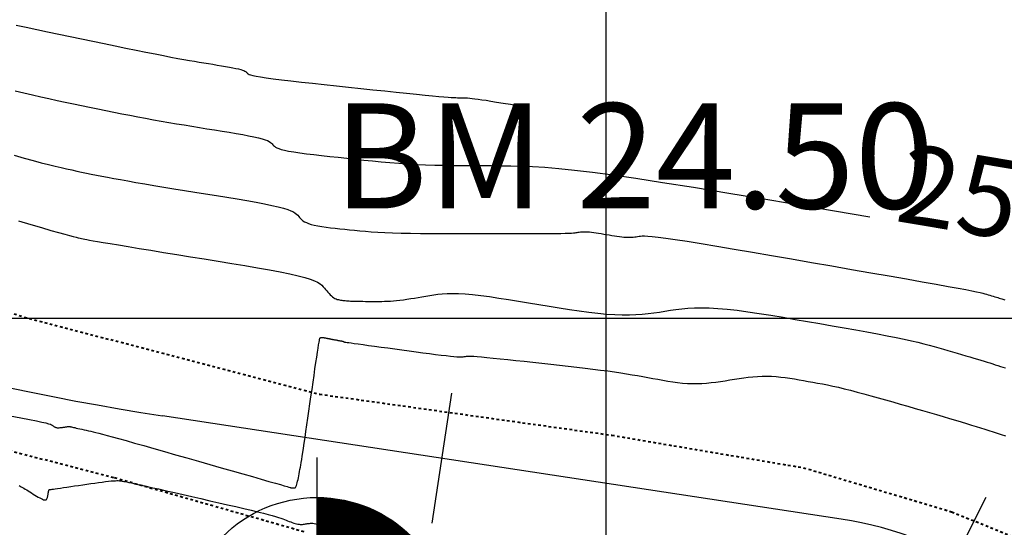
# Model space of a CAD drawing. Units: metres. Extents: x 838673 to 841308, y 9136088 to 9137186.
# Drawn here: x 839978 to 840015, y 9136192 to 9136211 of the extents above; entities that cross this region are included whole.
import ezdxf

# ---------------------------------------------------------------- set-up
doc = ezdxf.new("R2010")
doc.units = ezdxf.units.M
doc.linetypes.add('DASHEDX2', pattern=[1.5, 1, -0.5])
for name, color, linetype in [('_cotas', 44, 'Continuous'), ('Bm Planta', 7, 'Continuous'), ('CNIVEL_M', 44, 'Continuous'), ('CNIVEL_S', 46, 'Continuous'), ('EJE_ESTACA', 7, 'Continuous'), ('Malla Coordenadas.lsp', 252, 'Continuous'), ('new eje', 5, 'Continuous')]:
    doc.layers.add(name, color=color, linetype=linetype)
doc.layers.add('CARRETERAEXISTENTE', color=2, linetype='DASHEDX2', lineweight=40)
doc.styles.add('ambiente', font='ARIAL.TTF')
doc.styles.get("Standard").update_dxf_attribs({"font": 'simplex.shx'})

# ---------------------------------------------------------------- blocks, each defined once
blk = doc.blocks.new('bm')
for p, q in [((0, -0.13), (0, 0.13)), ((-0.13, 0), (0.13, 0))]:
    blk.add_line(p, q)
at = {"const_width": 0.1}
for points in [[(0.05, 0, 0.414214), (0, 0.05, 1)], [(-0.05, 0, 0.414214), (0, -0.05, 1)]]:
    blk.add_lwpolyline(points, format="xyb", dxfattribs=at)
blk.add_circle((0, 0), 0.1)

msp = doc.modelspace()

# ---------------------------------------------------------------- linework, layer by layer
at = {"layer": 'CARRETERAEXISTENTE', "linetype": 'DASHEDX2', "ltscale": 0.05}
for p, q in [((839970.415, 9136202.421), (839977.858, 9136200.058)), ((839977.858, 9136200.058), (839989.106, 9136197.126)), ((839989.106, 9136197.126), (840000.227, 9136195.566)), ((840000.227, 9136195.566), (840007.523, 9136194.329)), ((839981.264, 9136193.951), (839976.078, 9136195.286)), ((840007.523, 9136194.329), (840013.164, 9136192.656)), ((839988.512, 9136191.89), (839981.264, 9136193.951)), ((840013.164, 9136192.656), (840020.235, 9136189.778))]:
    msp.add_line(p, q, dxfattribs=at)
at = {"layer": 'CNIVEL_M'}
msp.add_lwpolyline([(839977.518, 9136208.67), (839977.844, 9136208.589), (839978.166, 9136208.512), (839978.484, 9136208.439), (839978.798, 9136208.369), (839979.111, 9136208.301), (839979.421, 9136208.236), (839979.73, 9136208.171), (839980.038, 9136208.107), (839980.346, 9136208.043), (839980.654, 9136207.98), (839980.961, 9136207.917), (839981.268, 9136207.855), (839981.573, 9136207.794), (839981.876, 9136207.734), (839982.178, 9136207.676), (839982.478, 9136207.62), (839982.775, 9136207.566), (839983.071, 9136207.514), (839983.364, 9136207.463), (839983.656, 9136207.414), (839983.947, 9136207.365), (839984.237, 9136207.318), (839984.526, 9136207.271), (839984.815, 9136207.224), (839985.104, 9136207.178), (839985.388, 9136207.131), (839985.664, 9136207.086), (839985.927, 9136207.041), (839986.174, 9136206.997), (839986.401, 9136206.954), (839986.602, 9136206.913), (839986.775, 9136206.874), (839986.916, 9136206.837), (839987.028, 9136206.802), (839987.115, 9136206.769), (839987.181, 9136206.736), (839987.232, 9136206.705), (839987.269, 9136206.675), (839987.299, 9136206.645), (839987.324, 9136206.616), (839987.349, 9136206.586), (839987.379, 9136206.557), (839987.419, 9136206.527), (839987.472, 9136206.497), (839987.545, 9136206.466), (839987.641, 9136206.436), (839987.766, 9136206.404), (839987.923, 9136206.373), (839988.117, 9136206.34), (839988.344, 9136206.307), (839988.599, 9136206.273), (839988.877, 9136206.239), (839989.175, 9136206.205), (839989.486, 9136206.171), (839989.808, 9136206.136), (839990.133, 9136206.101), (839990.46, 9136206.066), (839990.787, 9136206.032), (839991.116, 9136205.999), (839991.446, 9136205.967), (839991.778, 9136205.938), (839992.113, 9136205.911), (839992.451, 9136205.888), (839992.793, 9136205.868), (839993.139, 9136205.852), (839993.489, 9136205.84), (839993.843, 9136205.832), (839994.199, 9136205.826), (839994.557, 9136205.822), (839994.917, 9136205.82), (839995.278, 9136205.818), (839995.639, 9136205.818), (839996.003, 9136205.817), (839996.377, 9136205.813), (839996.775, 9136205.803), (839997.205, 9136205.785), (839997.681, 9136205.756), (839998.213, 9136205.713), (839998.812, 9136205.652), (839999.49, 9136205.572), (840000.26, 9136205.469), (840001.142, 9136205.341), (840002.159, 9136205.184), (840003.333, 9136204.997), (840004.687, 9136204.775), (840006.244, 9136204.516), (840008.026, 9136204.218), (840010.055, 9136203.877)], dxfattribs=at)
at = {"layer": 'CNIVEL_S'}
for points in [[(839977.549, 9136211.164), (839977.934, 9136211.08), (839978.335, 9136210.993), (839978.749, 9136210.906), (839979.173, 9136210.817), (839979.603, 9136210.728), (839980.036, 9136210.638), (839980.47, 9136210.548), (839980.899, 9136210.46), (839981.319, 9136210.373), (839981.728, 9136210.289), (839982.12, 9136210.209), (839982.491, 9136210.134), (839982.838, 9136210.065), (839983.155, 9136210.003), (839983.441, 9136209.948), (839983.699, 9136209.9), (839983.931, 9136209.858), (839984.143, 9136209.821), (839984.339, 9136209.787), (839984.522, 9136209.757), (839984.696, 9136209.728), (839984.867, 9136209.701), (839985.037, 9136209.673), (839985.204, 9136209.646), (839985.366, 9136209.619), (839985.521, 9136209.593), (839985.667, 9136209.567), (839985.8, 9136209.542), (839985.918, 9136209.518), (839986.02, 9136209.495), (839986.103, 9136209.473), (839986.169, 9136209.452), (839986.22, 9136209.432), (839986.259, 9136209.414), (839986.288, 9136209.395), (839986.311, 9136209.377), (839986.328, 9136209.36), (839986.343, 9136209.342), (839986.358, 9136209.325), (839986.381, 9136209.307), (839986.418, 9136209.288), (839986.476, 9136209.268), (839986.563, 9136209.245), (839986.685, 9136209.22), (839986.849, 9136209.192), (839987.064, 9136209.16), (839987.332, 9136209.125), (839987.651, 9136209.085), (839988.012, 9136209.043), (839988.408, 9136208.998), (839988.833, 9136208.952), (839989.279, 9136208.903), (839989.739, 9136208.854), (839990.206, 9136208.804), (839990.673, 9136208.754), (839991.134, 9136208.705), (839991.583, 9136208.658), (839992.011, 9136208.612), (839992.414, 9136208.57), (839992.785, 9136208.532), (839993.118, 9136208.499), (839993.405, 9136208.471), (839993.643, 9136208.449), (839993.836, 9136208.432), (839993.991, 9136208.42), (839994.113, 9136208.412), (839994.21, 9136208.407), (839994.288, 9136208.405), (839994.352, 9136208.404), (839994.41, 9136208.403), (839994.468, 9136208.403), (839994.527, 9136208.403), (839994.59, 9136208.401), (839994.658, 9136208.398), (839994.733, 9136208.394), (839994.817, 9136208.387), (839994.911, 9136208.377), (839995.018, 9136208.365), (839995.14, 9136208.348), (839995.279, 9136208.328), (839995.439, 9136208.303), (839995.625, 9136208.274), (839995.839, 9136208.239), (839996.084, 9136208.198), (839996.365, 9136208.151), (839996.686, 9136208.097)], [(839977.477, 9136206.215), (839977.852, 9136206.109), (839978.196, 9136206.014), (839978.505, 9136205.932), (839978.783, 9136205.86), (839979.033, 9136205.798), (839979.262, 9136205.745), (839979.472, 9136205.697), (839979.669, 9136205.654), (839979.856, 9136205.614), (839980.04, 9136205.576), (839980.223, 9136205.539), (839980.41, 9136205.5), (839980.603, 9136205.461), (839980.807, 9136205.421), (839981.026, 9136205.378), (839981.262, 9136205.334), (839981.519, 9136205.287), (839981.801, 9136205.237), (839982.109, 9136205.183), (839982.443, 9136205.127), (839982.797, 9136205.068), (839983.17, 9136205.006), (839983.556, 9136204.943), (839983.953, 9136204.879), (839984.356, 9136204.814), (839984.764, 9136204.748), (839985.171, 9136204.682), (839985.572, 9136204.617), (839985.961, 9136204.552), (839986.333, 9136204.489), (839986.682, 9136204.427), (839987.001, 9136204.367), (839987.286, 9136204.309), (839987.53, 9136204.254), (839987.729, 9136204.202), (839987.887, 9136204.152), (839988.01, 9136204.105), (839988.104, 9136204.059), (839988.175, 9136204.015), (839988.228, 9136203.973), (839988.269, 9136203.93), (839988.305, 9136203.889), (839988.34, 9136203.847), (839988.377, 9136203.806), (839988.419, 9136203.765), (839988.469, 9136203.726), (839988.527, 9136203.688), (839988.597, 9136203.651), (839988.682, 9136203.617), (839988.782, 9136203.585), (839988.901, 9136203.556), (839989.036, 9136203.529), (839989.186, 9136203.504), (839989.347, 9136203.481), (839989.517, 9136203.459), (839989.694, 9136203.438), (839989.876, 9136203.418), (839990.061, 9136203.398), (839990.246, 9136203.378), (839990.436, 9136203.359), (839990.633, 9136203.34), (839990.843, 9136203.322), (839991.068, 9136203.306), (839991.314, 9136203.29), (839991.584, 9136203.277), (839991.882, 9136203.266), (839992.211, 9136203.257), (839992.567, 9136203.25), (839992.948, 9136203.244), (839993.349, 9136203.241), (839993.766, 9136203.238), (839994.196, 9136203.237), (839994.633, 9136203.236), (839995.074, 9136203.235), (839995.515, 9136203.234), (839995.949, 9136203.234), (839996.371, 9136203.233), (839996.774, 9136203.233), (839997.152, 9136203.234), (839997.498, 9136203.235), (839997.806, 9136203.236), (839998.07, 9136203.239), (839998.286, 9136203.242), (839998.457, 9136203.246), (839998.591, 9136203.251), (839998.693, 9136203.257), (839998.769, 9136203.262), (839998.827, 9136203.269), (839998.872, 9136203.275), (839998.911, 9136203.281), (839998.949, 9136203.288), (839998.988, 9136203.294), (839999.029, 9136203.299), (839999.073, 9136203.304), (839999.121, 9136203.306), (839999.174, 9136203.307), (839999.233, 9136203.306), (839999.298, 9136203.303), (839999.372, 9136203.296), (839999.452, 9136203.287), (839999.538, 9136203.276), (839999.629, 9136203.263), (839999.724, 9136203.248), (839999.822, 9136203.233), (839999.922, 9136203.216), (840000.023, 9136203.2), (840000.124, 9136203.183), (840000.224, 9136203.167), (840000.323, 9136203.151), (840000.42, 9136203.137), (840000.514, 9136203.124), (840000.603, 9136203.113), (840000.689, 9136203.105), (840000.769, 9136203.099), (840000.844, 9136203.097), (840000.913, 9136203.097), (840000.978, 9136203.099), (840001.04, 9136203.104), (840001.098, 9136203.11), (840001.154, 9136203.117), (840001.209, 9136203.125), (840001.263, 9136203.133), (840001.318, 9136203.141), (840001.385, 9136203.147), (840001.474, 9136203.148), (840001.597, 9136203.143), (840001.764, 9136203.129), (840001.987, 9136203.104), (840002.277, 9136203.066), (840002.644, 9136203.012), (840003.098, 9136202.941), (840003.629, 9136202.855), (840004.227, 9136202.756), (840004.881, 9136202.646), (840005.58, 9136202.526), (840006.312, 9136202.401), (840007.066, 9136202.27), (840007.832, 9136202.138), (840008.597, 9136202.006), (840009.352, 9136201.875), (840010.085, 9136201.748), (840010.784, 9136201.626), (840011.44, 9136201.511), (840012.041, 9136201.405), (840012.576, 9136201.31), (840013.035, 9136201.228), (840013.409, 9136201.159), (840013.706, 9136201.102), (840013.938, 9136201.056), (840014.115, 9136201.019), (840014.248, 9136200.99), (840014.348, 9136200.965), (840014.426, 9136200.944), (840014.493, 9136200.925), (840014.558, 9136200.907), (840014.623, 9136200.888), (840014.687, 9136200.869), (840014.749, 9136200.851), (840014.81, 9136200.834), (840014.868, 9136200.817), (840014.924, 9136200.8), (840014.976, 9136200.785), (840015.025, 9136200.77), (840015.07, 9136200.756), (840015.113, 9136200.743), (840015.154, 9136200.73), (840015.193, 9136200.718)], [(839977.638, 9136203.72), (839978.103, 9136203.583), (839978.517, 9136203.462), (839978.873, 9136203.358), (839979.165, 9136203.275), (839979.399, 9136203.209), (839979.583, 9136203.158), (839979.725, 9136203.12), (839979.833, 9136203.093), (839979.916, 9136203.073), (839979.983, 9136203.058), (839980.041, 9136203.046), (839980.099, 9136203.034), (839980.165, 9136203.021), (839980.245, 9136203.005), (839980.347, 9136202.986), (839980.479, 9136202.963), (839980.647, 9136202.934), (839980.86, 9136202.898), (839981.123, 9136202.854), (839981.443, 9136202.801), (839981.815, 9136202.74), (839982.23, 9136202.673), (839982.683, 9136202.599), (839983.164, 9136202.521), (839983.668, 9136202.44), (839984.186, 9136202.357), (839984.712, 9136202.272), (839985.238, 9136202.187), (839985.756, 9136202.102), (839986.259, 9136202.019), (839986.739, 9136201.937), (839987.19, 9136201.857), (839987.602, 9136201.78), (839987.97, 9136201.705), (839988.285, 9136201.634), (839988.542, 9136201.566), (839988.746, 9136201.502), (839988.905, 9136201.441), (839989.026, 9136201.382), (839989.118, 9136201.325), (839989.186, 9136201.27), (839989.24, 9136201.216), (839989.286, 9136201.162), (839989.331, 9136201.108), (839989.375, 9136201.055), (839989.42, 9136201.004), (839989.465, 9136200.955), (839989.509, 9136200.909), (839989.554, 9136200.867), (839989.598, 9136200.829), (839989.642, 9136200.797), (839989.686, 9136200.771), (839989.729, 9136200.75), (839989.773, 9136200.734), (839989.816, 9136200.722), (839989.859, 9136200.712), (839989.902, 9136200.705), (839989.945, 9136200.7), (839989.988, 9136200.695), (839990.031, 9136200.691), (839990.075, 9136200.686), (839990.121, 9136200.682), (839990.17, 9136200.678), (839990.222, 9136200.674), (839990.28, 9136200.67), (839990.342, 9136200.667), (839990.412, 9136200.664), (839990.488, 9136200.662), (839990.571, 9136200.661), (839990.66, 9136200.659), (839990.753, 9136200.659), (839990.85, 9136200.658), (839990.95, 9136200.658), (839991.051, 9136200.657), (839991.154, 9136200.657), (839991.257, 9136200.657), (839991.36, 9136200.657), (839991.465, 9136200.658), (839991.572, 9136200.661), (839991.682, 9136200.665), (839991.795, 9136200.67), (839991.912, 9136200.679), (839992.034, 9136200.69), (839992.161, 9136200.704), (839992.293, 9136200.721), (839992.429, 9136200.74), (839992.569, 9136200.761), (839992.711, 9136200.784), (839992.855, 9136200.808), (839993, 9136200.833), (839993.147, 9136200.858), (839993.294, 9136200.883), (839993.445, 9136200.906), (839993.603, 9136200.927), (839993.773, 9136200.944), (839993.958, 9136200.955), (839994.163, 9136200.958), (839994.39, 9136200.954), (839994.644, 9136200.939), (839994.928, 9136200.914), (839995.238, 9136200.879), (839995.572, 9136200.836), (839995.924, 9136200.785), (839996.292, 9136200.729), (839996.671, 9136200.669), (839997.058, 9136200.606), (839997.449, 9136200.541), (839997.84, 9136200.476), (839998.228, 9136200.413), (839998.611, 9136200.353), (839998.985, 9136200.298), (839999.347, 9136200.249), (839999.695, 9136200.207), (840000.026, 9136200.174), (840000.337, 9136200.152), (840000.625, 9136200.142), (840000.894, 9136200.143), (840001.146, 9136200.152), (840001.383, 9136200.169), (840001.609, 9136200.192), (840001.826, 9136200.22), (840002.038, 9136200.251), (840002.246, 9136200.283), (840002.455, 9136200.316), (840002.668, 9136200.346), (840002.889, 9136200.373), (840003.123, 9136200.395), (840003.373, 9136200.409), (840003.643, 9136200.415), (840003.938, 9136200.41), (840004.262, 9136200.392), (840004.618, 9136200.361), (840005.002, 9136200.317), (840005.411, 9136200.262), (840005.84, 9136200.199), (840006.286, 9136200.129), (840006.744, 9136200.053), (840007.211, 9136199.973), (840007.681, 9136199.892), (840008.151, 9136199.81), (840008.617, 9136199.729), (840009.074, 9136199.649), (840009.516, 9136199.571), (840009.941, 9136199.494), (840010.342, 9136199.42), (840010.715, 9136199.349), (840011.056, 9136199.281), (840011.361, 9136199.217), (840011.634, 9136199.156), (840011.879, 9136199.099), (840012.101, 9136199.043), (840012.305, 9136198.99), (840012.494, 9136198.938), (840012.675, 9136198.887), (840012.85, 9136198.837), (840013.025, 9136198.786), (840013.199, 9136198.736), (840013.37, 9136198.687), (840013.537, 9136198.638), (840013.7, 9136198.591), (840013.856, 9136198.545), (840014.005, 9136198.501), (840014.145, 9136198.46), (840014.276, 9136198.42), (840014.399, 9136198.383), (840014.514, 9136198.347), (840014.623, 9136198.313), (840014.727, 9136198.28), (840014.827, 9136198.248), (840014.925, 9136198.217), (840015.022, 9136198.186), (840015.119, 9136198.155), (840015.219, 9136198.123)], [(839977.326, 9136196.303), (839977.722, 9136196.229), (839978.055, 9136196.165), (839978.321, 9136196.111), (839978.524, 9136196.068), (839978.674, 9136196.033), (839978.78, 9136196.005), (839978.851, 9136195.983), (839978.895, 9136195.966), (839978.922, 9136195.951), (839978.939, 9136195.937), (839978.955, 9136195.924), (839978.971, 9136195.911), (839978.988, 9136195.898), (839979.005, 9136195.887), (839979.024, 9136195.876), (839979.043, 9136195.867), (839979.064, 9136195.859), (839979.086, 9136195.854), (839979.11, 9136195.851), (839979.136, 9136195.849), (839979.163, 9136195.849), (839979.191, 9136195.851), (839979.22, 9136195.854), (839979.249, 9136195.857), (839979.28, 9136195.861), (839979.31, 9136195.866), (839979.34, 9136195.87), (839979.37, 9136195.874), (839979.399, 9136195.878), (839979.427, 9136195.882), (839979.453, 9136195.886), (839979.477, 9136195.889), (839979.499, 9136195.892), (839979.518, 9136195.894), (839979.534, 9136195.896), (839979.547, 9136195.897), (839979.557, 9136195.897), (839979.565, 9136195.897), (839979.572, 9136195.897), (839979.578, 9136195.897), (839979.583, 9136195.896), (839979.587, 9136195.895), (839979.592, 9136195.894), (839979.597, 9136195.893), (839979.606, 9136195.892), (839979.618, 9136195.889), (839979.635, 9136195.886), (839979.658, 9136195.88), (839979.689, 9136195.874), (839979.729, 9136195.865), (839979.778, 9136195.854), (839979.837, 9136195.84), (839979.903, 9136195.825), (839979.975, 9136195.809), (839980.052, 9136195.792), (839980.133, 9136195.773), (839980.216, 9136195.754), (839980.301, 9136195.735), (839980.387, 9136195.715), (839980.478, 9136195.694), (839980.581, 9136195.67), (839980.7, 9136195.64), (839980.841, 9136195.604), (839981.009, 9136195.56), (839981.211, 9136195.505), (839981.452, 9136195.439), (839981.735, 9136195.36), (839982.057, 9136195.27), (839982.412, 9136195.17), (839982.794, 9136195.061), (839983.199, 9136194.946), (839983.62, 9136194.826), (839984.053, 9136194.703), (839984.49, 9136194.578), (839984.928, 9136194.453), (839985.359, 9136194.33), (839985.776, 9136194.21), (839986.173, 9136194.097), (839986.542, 9136193.992), (839986.877, 9136193.896), (839987.171, 9136193.812), (839987.417, 9136193.742), (839987.611, 9136193.686), (839987.757, 9136193.644), (839987.862, 9136193.614), (839987.932, 9136193.594), (839987.976, 9136193.582), (839987.998, 9136193.575), (839988.007, 9136193.572), (839988.01, 9136193.572), (839988.011, 9136193.571), (839988.012, 9136193.571), (839988.014, 9136193.57), (839988.016, 9136193.57), (839988.019, 9136193.57), (839988.023, 9136193.569), (839988.028, 9136193.568), (839988.034, 9136193.568), (839988.042, 9136193.567), (839988.051, 9136193.566), (839988.061, 9136193.565), (839988.071, 9136193.564), (839988.083, 9136193.563), (839988.095, 9136193.562), (839988.107, 9136193.561), (839988.12, 9136193.56), (839988.133, 9136193.559), (839988.145, 9136193.559), (839988.158, 9136193.562), (839988.171, 9136193.569), (839988.184, 9136193.581), (839988.197, 9136193.598), (839988.21, 9136193.624), (839988.224, 9136193.658), (839988.238, 9136193.702), (839988.252, 9136193.754), (839988.266, 9136193.814), (839988.28, 9136193.88), (839988.295, 9136193.951), (839988.309, 9136194.026), (839988.324, 9136194.104), (839988.339, 9136194.183), (839988.354, 9136194.262), (839988.369, 9136194.345), (839988.385, 9136194.433), (839988.402, 9136194.531), (839988.42, 9136194.642), (839988.441, 9136194.768), (839988.464, 9136194.912), (839988.49, 9136195.078), (839988.518, 9136195.268), (839988.55, 9136195.48), (839988.583, 9136195.71), (839988.619, 9136195.956), (839988.656, 9136196.214), (839988.695, 9136196.481), (839988.734, 9136196.754), (839988.773, 9136197.031), (839988.813, 9136197.307), (839988.852, 9136197.58), (839988.89, 9136197.843), (839988.926, 9136198.094), (839988.96, 9136198.327), (839988.991, 9136198.54), (839989.019, 9136198.726), (839989.043, 9136198.883), (839989.063, 9136199.006), (839989.08, 9136199.1), (839989.093, 9136199.168), (839989.103, 9136199.214), (839989.111, 9136199.244), (839989.117, 9136199.26), (839989.123, 9136199.268), (839989.128, 9136199.272), (839989.132, 9136199.275), (839989.137, 9136199.278), (839989.142, 9136199.281), (839989.148, 9136199.283), (839989.155, 9136199.285), (839989.162, 9136199.287), (839989.171, 9136199.288), (839989.181, 9136199.288), (839989.192, 9136199.287), (839989.205, 9136199.286), (839989.219, 9136199.285), (839989.233, 9136199.282), (839989.249, 9136199.28), (839989.265, 9136199.277), (839989.281, 9136199.274), (839989.297, 9136199.271), (839989.314, 9136199.267), (839989.33, 9136199.264), (839989.347, 9136199.261), (839989.363, 9136199.258), (839989.378, 9136199.255), (839989.394, 9136199.252), (839989.408, 9136199.249), (839989.423, 9136199.246), (839989.436, 9136199.244), (839989.449, 9136199.241), (839989.462, 9136199.239), (839989.474, 9136199.236), (839989.485, 9136199.234), (839989.497, 9136199.232), (839989.508, 9136199.23), (839989.52, 9136199.228), (839989.531, 9136199.225), (839989.542, 9136199.223), (839989.554, 9136199.221), (839989.567, 9136199.219), (839989.58, 9136199.216), (839989.594, 9136199.213), (839989.61, 9136199.21), (839989.627, 9136199.207), (839989.645, 9136199.204), (839989.665, 9136199.2), (839989.686, 9136199.196), (839989.708, 9136199.192), (839989.731, 9136199.188), (839989.754, 9136199.184), (839989.778, 9136199.18), (839989.802, 9136199.175), (839989.826, 9136199.171), (839989.849, 9136199.166), (839989.872, 9136199.162), (839989.894, 9136199.158), (839989.915, 9136199.154), (839989.934, 9136199.151), (839989.95, 9136199.147), (839989.965, 9136199.144), (839989.977, 9136199.141), (839989.986, 9136199.139), (839989.993, 9136199.137), (839989.999, 9136199.135), (839990.003, 9136199.133), (839990.006, 9136199.132), (839990.009, 9136199.131), (839990.011, 9136199.129), (839990.013, 9136199.128), (839990.015, 9136199.126), (839990.017, 9136199.125), (839990.019, 9136199.124), (839990.022, 9136199.123), (839990.024, 9136199.121), (839990.026, 9136199.12), (839990.028, 9136199.119), (839990.03, 9136199.118), (839990.033, 9136199.117), (839990.035, 9136199.116), (839990.037, 9136199.115), (839990.039, 9136199.114), (839990.042, 9136199.113), (839990.044, 9136199.113), (839990.046, 9136199.112), (839990.049, 9136199.111), (839990.056, 9136199.109), (839990.072, 9136199.107), (839990.1, 9136199.103), (839990.145, 9136199.096), (839990.211, 9136199.087), (839990.302, 9136199.074), (839990.423, 9136199.057), (839990.576, 9136199.036), (839990.758, 9136199.012), (839990.966, 9136198.983), (839991.195, 9136198.952), (839991.44, 9136198.919), (839991.698, 9136198.884), (839991.964, 9136198.848), (839992.235, 9136198.811), (839992.506, 9136198.775), (839992.773, 9136198.739), (839993.032, 9136198.704), (839993.28, 9136198.672), (839993.513, 9136198.642), (839993.727, 9136198.615), (839993.918, 9136198.592), (839994.082, 9136198.574), (839994.217, 9136198.56), (839994.326, 9136198.552), (839994.411, 9136198.547), (839994.478, 9136198.545), (839994.53, 9136198.547), (839994.57, 9136198.55), (839994.603, 9136198.554), (839994.631, 9136198.559), (839994.66, 9136198.564), (839994.694, 9136198.569), (839994.738, 9136198.572), (839994.796, 9136198.573), (839994.873, 9136198.571), (839994.975, 9136198.567), (839995.106, 9136198.558), (839995.27, 9136198.544), (839995.472, 9136198.526), (839995.708, 9136198.503), (839995.973, 9136198.476), (839996.262, 9136198.445), (839996.57, 9136198.412), (839996.893, 9136198.377), (839997.226, 9136198.341), (839997.563, 9136198.304), (839997.901, 9136198.267), (839998.237, 9136198.23), (839998.568, 9136198.193), (839998.892, 9136198.156), (839999.207, 9136198.119), (839999.51, 9136198.082), (839999.799, 9136198.046), (840000.072, 9136198.01), (840000.327, 9136197.974), (840000.566, 9136197.938), (840000.791, 9136197.903), (840001.005, 9136197.867), (840001.209, 9136197.832), (840001.406, 9136197.797), (840001.598, 9136197.762), (840001.789, 9136197.727), (840001.978, 9136197.692), (840002.168, 9136197.658), (840002.357, 9136197.626), (840002.546, 9136197.597), (840002.733, 9136197.572), (840002.92, 9136197.551), (840003.105, 9136197.537), (840003.289, 9136197.53), (840003.472, 9136197.53), (840003.652, 9136197.537), (840003.832, 9136197.549), (840004.011, 9136197.567), (840004.188, 9136197.589), (840004.365, 9136197.613), (840004.542, 9136197.64), (840004.719, 9136197.667), (840004.895, 9136197.695), (840005.071, 9136197.721), (840005.248, 9136197.746), (840005.424, 9136197.768), (840005.6, 9136197.786), (840005.776, 9136197.8), (840005.952, 9136197.809), (840006.128, 9136197.811), (840006.304, 9136197.806), (840006.479, 9136197.795), (840006.655, 9136197.778), (840006.83, 9136197.757), (840007.005, 9136197.733), (840007.18, 9136197.705), (840007.355, 9136197.676), (840007.53, 9136197.646), (840007.706, 9136197.615), (840007.883, 9136197.584), (840008.063, 9136197.551), (840008.249, 9136197.516), (840008.441, 9136197.477), (840008.642, 9136197.435), (840008.853, 9136197.388), (840009.077, 9136197.335), (840009.313, 9136197.275), (840009.562, 9136197.21), (840009.82, 9136197.141), (840010.088, 9136197.067), (840010.362, 9136196.99), (840010.641, 9136196.911), (840010.924, 9136196.83), (840011.208, 9136196.748), (840011.492, 9136196.666), (840011.775, 9136196.585), (840012.053, 9136196.504), (840012.325, 9136196.425), (840012.59, 9136196.349), (840012.844, 9136196.274), (840013.086, 9136196.203), (840013.315, 9136196.135), (840013.528, 9136196.07), (840013.727, 9136196.01), (840013.914, 9136195.952), (840014.092, 9136195.896), (840014.261, 9136195.843), (840014.424, 9136195.791), (840014.583, 9136195.74), (840014.74, 9136195.69), (840014.897, 9136195.639), (840015.054, 9136195.589), (840015.211, 9136195.539)], [(839977.666, 9136193.653), (839977.703, 9136193.632), (839977.744, 9136193.609), (839977.791, 9136193.582), (839977.841, 9136193.552), (839977.895, 9136193.519), (839977.953, 9136193.484), (839978.013, 9136193.447), (839978.074, 9136193.409), (839978.137, 9136193.37), (839978.201, 9136193.33), (839978.264, 9136193.291), (839978.327, 9136193.252), (839978.388, 9136193.216), (839978.446, 9136193.183), (839978.5, 9136193.155), (839978.55, 9136193.131), (839978.594, 9136193.115), (839978.632, 9136193.106), (839978.663, 9136193.105), (839978.688, 9136193.112), (839978.707, 9136193.126), (839978.721, 9136193.145), (839978.732, 9136193.168), (839978.741, 9136193.195), (839978.747, 9136193.224), (839978.752, 9136193.253), (839978.758, 9136193.283), (839978.763, 9136193.313), (839978.768, 9136193.342), (839978.773, 9136193.369), (839978.778, 9136193.394), (839978.783, 9136193.417), (839978.787, 9136193.437), (839978.791, 9136193.454), (839978.795, 9136193.468), (839978.798, 9136193.478), (839978.801, 9136193.485), (839978.804, 9136193.49), (839978.807, 9136193.493), (839978.809, 9136193.495), (839978.812, 9136193.496), (839978.814, 9136193.496), (839978.817, 9136193.497), (839978.822, 9136193.497), (839978.832, 9136193.499), (839978.85, 9136193.501), (839978.876, 9136193.505), (839978.915, 9136193.511), (839978.969, 9136193.518), (839979.039, 9136193.529), (839979.127, 9136193.541), (839979.233, 9136193.557), (839979.353, 9136193.574), (839979.485, 9136193.593), (839979.626, 9136193.614), (839979.775, 9136193.636), (839979.928, 9136193.658), (839980.084, 9136193.681), (839980.24, 9136193.703), (839980.394, 9136193.726), (839980.545, 9136193.747), (839980.689, 9136193.767), (839980.825, 9136193.785), (839980.952, 9136193.802), (839981.067, 9136193.815), (839981.168, 9136193.826), (839981.254, 9136193.833), (839981.326, 9136193.837), (839981.387, 9136193.838), (839981.438, 9136193.838), (839981.48, 9136193.835), (839981.518, 9136193.831), (839981.551, 9136193.827), (839981.582, 9136193.822), (839981.613, 9136193.816), (839981.65, 9136193.81), (839981.696, 9136193.801), (839981.757, 9136193.789), (839981.838, 9136193.772), (839981.943, 9136193.75), (839982.078, 9136193.72), (839982.247, 9136193.683), (839982.453, 9136193.637), (839982.694, 9136193.583), (839982.964, 9136193.522), (839983.259, 9136193.455), (839983.573, 9136193.384), (839983.902, 9136193.309), (839984.241, 9136193.232), (839984.585, 9136193.154), (839984.929, 9136193.076), (839985.268, 9136192.999), (839985.598, 9136192.923), (839985.915, 9136192.85), (839986.215, 9136192.78), (839986.492, 9136192.715), (839986.742, 9136192.655), (839986.962, 9136192.6), (839987.147, 9136192.552), (839987.302, 9136192.51), (839987.429, 9136192.474), (839987.535, 9136192.441), (839987.622, 9136192.412), (839987.697, 9136192.385), (839987.762, 9136192.36), (839987.823, 9136192.336), (839987.883, 9136192.312), (839987.943, 9136192.289), (839988.002, 9136192.267), (839988.06, 9136192.246), (839988.117, 9136192.227), (839988.172, 9136192.21), (839988.224, 9136192.196), (839988.274, 9136192.186), (839988.321, 9136192.179), (839988.365, 9136192.175), (839988.407, 9136192.175), (839988.448, 9136192.176), (839988.486, 9136192.18), (839988.524, 9136192.185), (839988.561, 9136192.191), (839988.598, 9136192.197), (839988.634, 9136192.204), (839988.672, 9136192.21), (839988.711, 9136192.214), (839988.752, 9136192.217), (839988.797, 9136192.218), (839988.846, 9136192.216), (839988.9, 9136192.21), (839988.959, 9136192.2), (839989.025, 9136192.185), (839989.096, 9136192.167), (839989.173, 9136192.144), (839989.253, 9136192.119), (839989.337, 9136192.092), (839989.423, 9136192.063)]]:
    msp.add_lwpolyline(points, dxfattribs=at)
at = {"layer": 'EJE_ESTACA'}
for p, q in [((839994.125, 9136197.16), (839993.372, 9136192.217)), ((839994.125, 9136197.16), (839993.372, 9136192.217)), ((840014.466, 9136193.198), (840012.205, 9136188.739)), ((840014.466, 9136193.198), (840012.205, 9136188.739))]:
    msp.add_line(p, q, dxfattribs=at)
at = {"layer": 'Malla Coordenadas.lsp'}
for p, q in [((840000, 9137186.152), (840000, 9136088.276)), ((840318.08, 9136200), (839059.991, 9136200))]:
    msp.add_line(p, q, dxfattribs=at)
at = {"layer": 'new eje'}
msp.add_line((840008.963, 9136192.37), (839983.125, 9136196.307), dxfattribs=at)
msp.add_line((840008.963, 9136192.37), (839983.125, 9136196.307), dxfattribs=at)
for centre, radius, start, end in [((839998.189, 9136295.166), 100, 246.01944, 261.33611), ((839998.189, 9136295.166), 100, 246.01944, 261.33611), ((840006.778, 9136178.036), 14.5, 343.0222, 81.3361), ((840006.778, 9136178.036), 14.5, 343.0222, 81.3361)]:
    msp.add_arc(centre, radius, start, end, dxfattribs=at)

# ---------------------------------------------------------------- block references
at = {"layer": 'Bm Planta', "xscale": 50.80000000004657, "yscale": 50.80000000004657, "zscale": 50.80000000004657}
msp.add_blockref('bm', (839989.007, 9136188.119), dxfattribs=at)

# ---------------------------------------------------------------- texts
at = {"layer": '_cotas'}
msp.add_text(' 2500', height=3, rotation=350.4621, dxfattribs=at).set_placement((840010.055, 9136203.877))
at = {"layer": 'Bm Planta', "style": 'ambiente'}
msp.add_text('BM 24.50', height=4, dxfattribs=at).set_placement((839989.632, 9136204.189))

doc.saveas('drawing.dxf')
